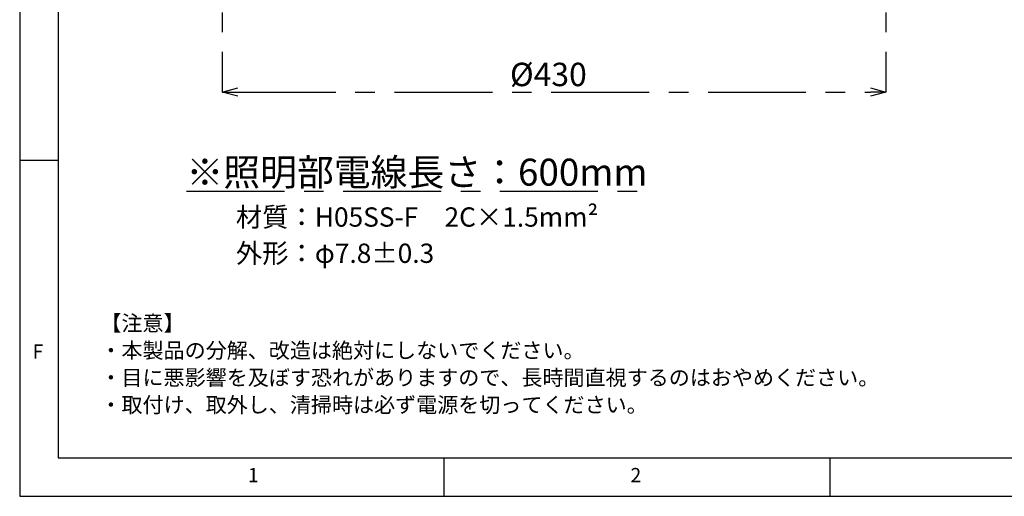
# Model space of a CAD drawing. Extents: x 5 to 415, y 5 to 292.
# Drawn here: x 5 to 133, y 5 to 67 of the extents above; entities that cross this region are included whole.
import ezdxf

# ---------------------------------------------------------------- set-up
doc = ezdxf.new("R2010")
doc.units = 0
doc.header["$PDSIZE"] = -1
doc.linetypes.add('CENTERX2', pattern=[20.32, 12.7, -2.54, 2.54, -2.54])
doc.layers.get('0').update_dxf_attribs({"linetype": 'CONTINUOUS'})
doc.layers.get('DEFPOINTS').update_dxf_attribs({"linetype": 'CONTINUOUS'})
doc.layers.add('SLD-0', color=36, linetype='CONTINUOUS')
doc.layers.add('中心線', color=11, linetype='CENTERX2')
doc.styles.add('SLDTEXTSTYLE0', font='TXT', dxfattribs={"width": 0.7, "bigfont": 'bigfont'})
doc.styles.get("Standard").update_dxf_attribs({"font": 'msgothic.ttc'})
doc.dimstyles.new('SLDDIMSTYLE0', dxfattribs={"dimtxt": 3.031684, "dimasz": 2, "dimexe": 0, "dimexo": 0.0625, "dimgap": 0.757921, "dimtad": 1, "dimdec": 0, "dimlfac": 5, "dimrnd": 1e-09, "dimzin": 12, "dimtxsty": 'SLDTEXTSTYLE0', "dimblk1": 'OPEN30', "dimblk2": 'OPEN30', "dimsah": 1, "dimcen": 0.09, "dimazin": 3, "dimtfac": 1, "dimtdec": 0, "dimtofl": 0, "dimtmove": 0, "dimatfit": 3, "dimtolj": 1, "dimtzin": 12})

# ---------------------------------------------------------------- blocks, each defined once
blk = doc.blocks.new('SW_NOTE_0')
at = {"layer": '中心線', "color": 0, "char_height": 2, "attachment_point": 1}
for s, insert in [('【注意】', (0, 3.41)), ('・本製品の分解、改造は絶対にしないでください。', (0, -0.12)), ('・目に悪影響を及ぼす恐れがありますので、長時間直視するのはおやめください。', (0, -3.64)), ('・取付け、取外し、清掃時は必ず電源を切ってください。', (0, -7.17))]:
    blk.add_mtext(s, dxfattribs=dict(at, insert=insert))
blk = doc.blocks.new('_OPEN30')
at = {"color": 0, "linetype": 'BYBLOCK'}
for p, q in [((-1, 0.267949), (0, 0)), ((0, 0), (-1, -0.267949)), ((0, 0), (-1, 0))]:
    blk.add_line(p, q, dxfattribs=at)
blk = doc.blocks.new('_D_2')
at = {"layer": 'DEFPOINTS', "color": 0}
for p in [(31.26, 82.98), (117.29, 82.98), (117.29, 57.36)]:
    blk.add_point(p, dxfattribs=at)
at = {"layer": '中心線', "color": 0}
for p, q in [((31.26, 82.91), (31.26, 57.36)), ((117.29, 82.91), (117.29, 57.36)), ((33.26, 57.36), (115.29, 57.36))]:
    blk.add_line(p, q, dxfattribs=at)
at = {"layer": '中心線', "color": 0, "xscale": 2, "yscale": 2, "zscale": 2, "rotation": 180}
blk.add_blockref('_OPEN30', (31.26, 57.36), dxfattribs=at)
at = {"layer": '中心線', "color": 0, "xscale": 2, "yscale": 2, "zscale": 2}
blk.add_blockref('_OPEN30', (117.29, 57.36), dxfattribs=at)
at = {"layer": '中心線', "color": 0, "insert": (73.53, 61.16), "char_height": 3.032, "attachment_point": 2}
blk.add_mtext('\\A1;%%c430', dxfattribs=at)

msp = doc.modelspace()

# ---------------------------------------------------------------- linework, layer by layer
at = {"layer": 'SLD-0', "color": 0}
for p, q in [((5, 292), (5, 5)), ((10, 287), (10, 10)), ((10, 48.5), (5, 48.5)), ((10, 10), (237.929, 10)), ((60, 5), (60, 10)), ((110, 10), (110, 5)), ((5, 5), (415, 5))]:
    msp.add_line(p, q, dxfattribs=at)

# ---------------------------------------------------------------- block references
at = {"layer": '中心線', "color": 0}
msp.add_blockref('SW_NOTE_0', (15.463, 25.018), dxfattribs=at)

# ---------------------------------------------------------------- texts
at = {"color": 0, "linetype": 'CONTINUOUS', "char_height": 1.852, "attachment_point": 1}
for s, insert in [('F', (6.667, 24.668)), ('1', (34.583, 8.668)), ('2', (84.167, 8.668))]:
    msp.add_mtext(s, dxfattribs=dict(at, insert=insert))
at = {"layer": '中心線', "color": 0, "attachment_point": 1}
for s, insert, char_height in [('{\\L※照明部電線長さ：600mm}', (26.615, 48.736), 3.5), ('{材質：H05SS-F\u30002C×1.5mm\\fSimSun|b0|i0|c1|p0;²}', (33.024, 42.426), 2.5), ('{外形：φ7.8±0.3}', (33.025, 37.731), 2.5)]:
    msp.add_mtext(s, dxfattribs=dict(at, insert=insert, char_height=char_height))

# ---------------------------------------------------------------- dimensions: what is measured, and where the dimension line sits
at = {"layer": '中心線', "color": 0}
dim = msp.add_linear_dim(base=(117.286, 57.357), p1=(31.255, 82.977), p2=(117.286, 82.977), text='%%c<>', dimstyle='SLDDIMSTYLE0', override={"dimtxsty": 'STANDARD'}, dxfattribs=at)
dim.commit()
dim.dimension.update_dxf_attribs({"geometry": '_D_2', "text_midpoint": (73.53, 57.357), "dimtype": 160})

doc.saveas('drawing.dxf')
